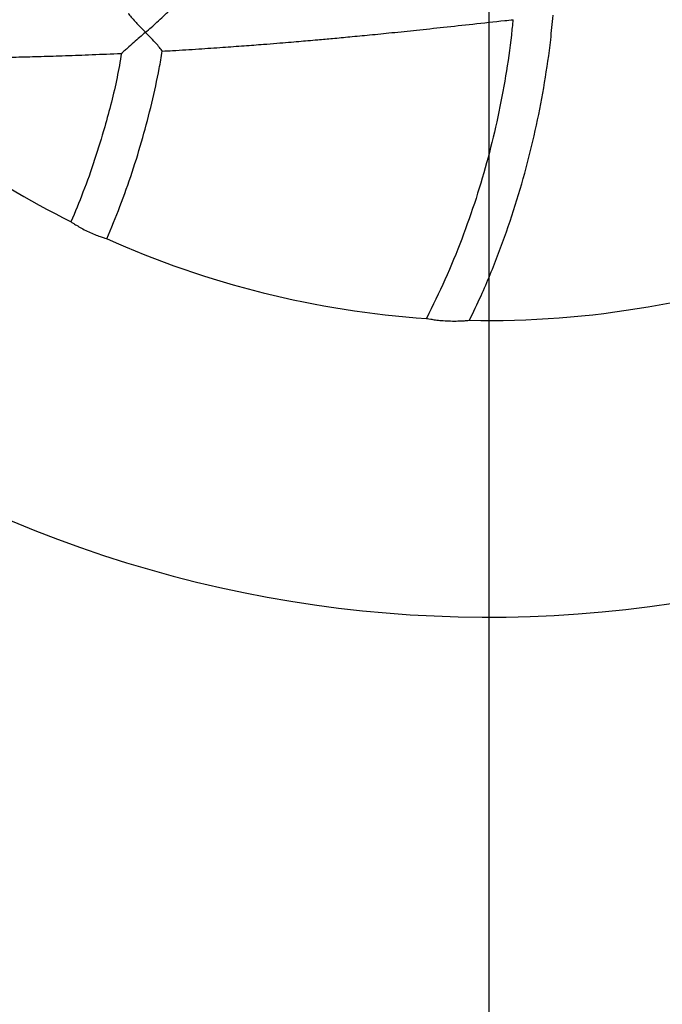
# Model space of a CAD drawing. Units: millimetres. Extents: x 14.3 to 39.5, y 19.7 to 31.3.
# Drawn here: x 26.1 to 27.1, y 22.6 to 24.2 of the extents above; entities that cross this region are included whole.
import ezdxf

# ---------------------------------------------------------------- set-up
doc = ezdxf.new("R2010")
doc.units = ezdxf.units.MM
doc.header["$LTSCALE"] = 2
doc.layers.add('SLD-0', color=179, linetype='Continuous')

msp = doc.modelspace()

# ---------------------------------------------------------------- linework, layer by layer
at = {"color": 7, "linetype": 'Continuous', "lineweight": 25}
for radius, start, end in [(1.51, 225.8073, 243.4125), (1.51, 245.8274, 266.185), (1.51, 268.8274, 290.8519), (1.99, 233.3552, 306.0396)]:
    msp.add_arc((26.8636, 25.2594), radius, start, end, dxfattribs=at)
for points, knots in [([(26.2804, 24.2462), (26.2804, 24.2462), (26.2801, 24.2465), (26.2811, 24.2452), (26.2841, 24.2415), (26.2888, 24.2361), (26.2943, 24.2301), (26.3004, 24.2236), (26.3052, 24.2187), (26.3082, 24.2157), (26.3082, 24.2156)], [0, 0, 0, 0, 0.000012, 0.148736, 0.296693, 0.509153, 0.641315, 0.777295, 0.99874, 1, 1, 1, 1]), ([(26.3082, 24.2156), (26.3083, 24.2157), (26.3114, 24.2183), (26.3177, 24.2238), (26.3275, 24.2325), (26.3361, 24.2405), (26.3421, 24.2464), (26.3447, 24.249), (26.3457, 24.25), (26.3454, 24.2498), (26.3454, 24.2498)], [0, 0, 0, 0, 0.001111, 0.189753, 0.384104, 0.621926, 0.786346, 0.906112, 0.999903, 1, 1, 1, 1]), ([(26.3356, 24.1852), (26.3411, 24.1855), (26.3607, 24.1866), (26.3932, 24.1887), (26.4319, 24.1913), (26.4668, 24.1938), (26.4959, 24.196), (26.5199, 24.1979), (26.539, 24.1995), (26.5557, 24.2009), (26.5715, 24.2023), (26.5897, 24.2039), (26.6124, 24.2059), (26.6403, 24.2085), (26.6722, 24.2116), (26.7082, 24.2152), (26.748, 24.2193), (26.7918, 24.224), (26.8395, 24.2292), (26.877, 24.2333), (26.8987, 24.2356), (26.9031, 24.2361)], [0, 0, 0, 0, 0.028958, 0.1033966, 0.1714323, 0.2328593, 0.2874887, 0.3255315, 0.3591984, 0.3884234, 0.414033, 0.4424793, 0.4847382, 0.5338927, 0.590086, 0.6534835, 0.7242733, 0.8010975, 0.885173, 0.9766323, 1, 1, 1, 1]), ([(26.9028, 24.2361), (26.902, 24.2278), (26.8992, 24.1973), (26.8913, 24.1448), (26.8789, 24.0786), (26.863, 24.0125), (26.8436, 23.9465), (26.8203, 23.8805), (26.7938, 23.8156), (26.7732, 23.7736), (26.763, 23.7528)], [0, 0, 0, 0, 0.049271, 0.181538, 0.314552, 0.44873, 0.584528, 0.722451, 0.863047, 1, 1, 1, 1]), ([(26.8324, 23.7498), (26.8388, 23.763), (26.8561, 23.7985), (26.8801, 23.8577), (26.9045, 23.9268), (26.9248, 23.9959), (26.9415, 24.0651), (26.9545, 24.1343), (26.9633, 24.1937), (26.9666, 24.23), (26.9678, 24.2432)], [0, 0, 0, 0, 0.085284, 0.230153, 0.372308, 0.512233, 0.650373, 0.787125, 0.922835, 1, 1, 1, 1]), ([(26.3082, 24.2156), (26.3082, 24.2156), (26.305, 24.2129), (26.2986, 24.2074), (26.2885, 24.1987), (26.2797, 24.1907), (26.2735, 24.1851), (26.2705, 24.1822), (26.2702, 24.1818), (26.27, 24.1817)], [0, 0, 0, 0, 0.001102, 0.190807, 0.386201, 0.626742, 0.789086, 0.906311, 1, 1, 1, 1]), ([(26.3356, 24.1852), (26.3355, 24.1854), (26.3351, 24.1859), (26.3319, 24.19), (26.3261, 24.1968), (26.3177, 24.206), (26.3112, 24.2126), (26.3083, 24.2156), (26.3082, 24.2156)], [0, 0, 0, 0, 0.1506095, 0.3011468, 0.5135345, 0.7776479, 0.9987319, 1, 1, 1, 1]), ([(25.811, 24.1767), (25.8197, 24.1764), (25.842, 24.1757), (25.876, 24.175), (25.9093, 24.1745), (25.9357, 24.1743), (25.9561, 24.1742), (25.9743, 24.1742), (25.993, 24.1742), (26.0144, 24.1744), (26.0393, 24.1746), (26.0678, 24.175), (26.0999, 24.1756), (26.1355, 24.1765), (26.1747, 24.1777), (26.2174, 24.1793), (26.2496, 24.1807), (26.2676, 24.1816), (26.27, 24.1817)], [0, 0, 0, 0, 0.057043, 0.145592, 0.222382, 0.274247, 0.318504, 0.355216, 0.39377, 0.440429, 0.494686, 0.55669, 0.626614, 0.704658, 0.789431, 0.882497, 0.984128, 1, 1, 1, 1]), ([(26.2694, 24.1818), (26.2671, 24.1687), (26.2601, 24.1286), (26.2451, 24.0712), (26.2262, 24.0094), (26.2081, 23.9581), (26.1942, 23.925), (26.1876, 23.9092)], [0, 0, 0, 0, 0.140048, 0.428085, 0.622677, 0.819916, 1, 1, 1, 1]), ([(26.2455, 23.8817), (26.2528, 23.899), (26.2677, 23.9346), (26.287, 23.9892), (26.3042, 24.045), (26.3186, 24.1008), (26.329, 24.1475), (26.3338, 24.1758), (26.3354, 24.1852)], [0, 0, 0, 0, 0.177829, 0.36412, 0.547873, 0.729515, 0.909435, 1, 1, 1, 1]), ([(26.1877, 23.9091), (26.188, 23.9089), (26.1886, 23.9085), (26.1932, 23.9055), (26.2001, 23.9013), (26.209, 23.8963), (26.2188, 23.8916), (26.2285, 23.8875), (26.2369, 23.8844), (26.2428, 23.8825), (26.2457, 23.8816), (26.2453, 23.8818), (26.2452, 23.8818)], [0, 0, 0, 0, 0.106038, 0.212032, 0.319189, 0.427493, 0.535075, 0.641315, 0.747463, 0.854533, 0.961968, 1, 1, 1, 1]), ([(26.7631, 23.7528), (26.7634, 23.7527), (26.7641, 23.7526), (26.7694, 23.7516), (26.7773, 23.7504), (26.7874, 23.7493), (26.7991, 23.7486), (26.8113, 23.7485), (26.8225, 23.7489), (26.8301, 23.7495), (26.8333, 23.7498), (26.8328, 23.7497), (26.8327, 23.7497)], [0, 0, 0, 0, 0.0991886, 0.1983441, 0.2984857, 0.40202, 0.5117279, 0.6296535, 0.7536481, 0.8740326, 0.9794798, 1, 1, 1, 1])]:
    msp.add_open_spline(points, degree=3, knots=knots, dxfattribs=at)
at = {"layer": 'SLD-0'}
msp.add_line((26.8636, 30.0094), (26.8636, 21.0094), dxfattribs=at)

doc.saveas('drawing.dxf')
